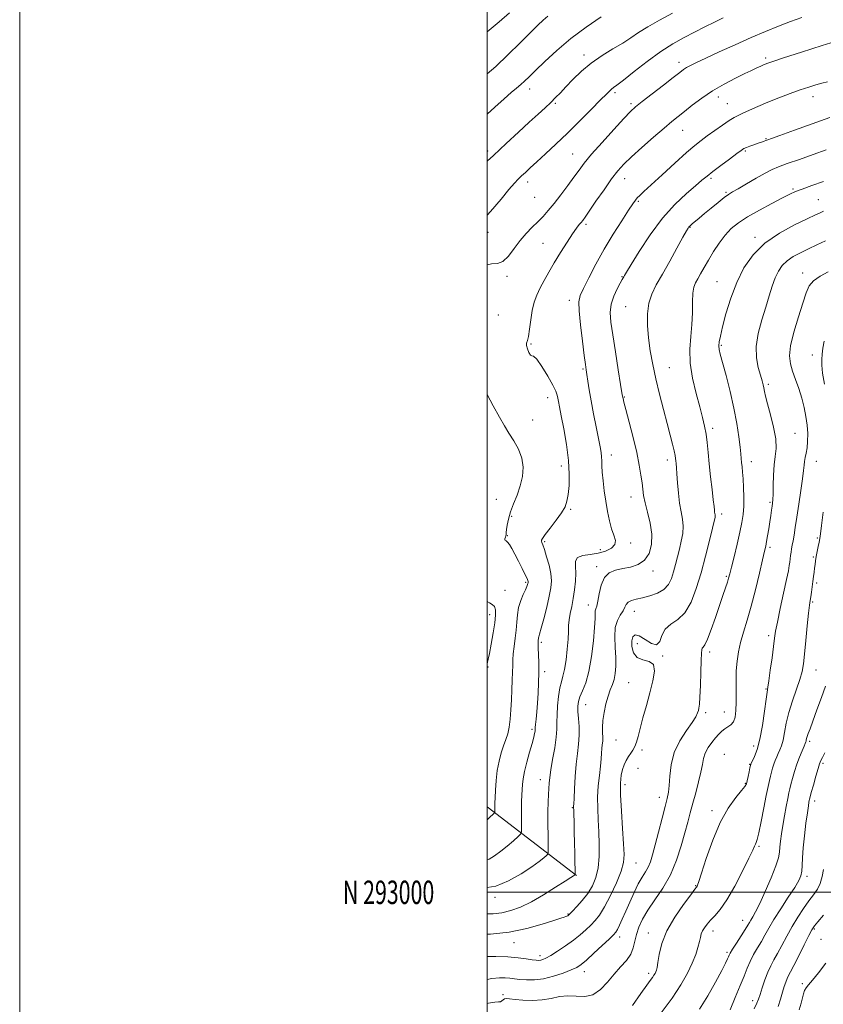
# Model space of a CAD drawing. Extents: x 2124800 to 2127700, y 292300 to 295200.
# Drawn here: x 2124800 to 2125144, y 292952 to 293373 of the extents above; entities that cross this region are included whole.
import ezdxf
from ezdxf.enums import TextEntityAlignment as Align

# ---------------------------------------------------------------- set-up
doc = ezdxf.new("R2010")
doc.units = 0
doc.header["$MEASUREMENT"] = 0
for name, color, linetype, lineweight in [('BREAKLINE DTM HARD', 7, 'Continuous', 0), ('CONTOUR INDEX', 41, 'Continuous', 13), ('CONTOUR INTERMEDIATE', 44, 'Continuous', 0), ('GRID LINE', 7, 'Continuous', 0), ('GRID TEXT', 7, 'Continuous', 0), ('SPOT ELEVATION DTM', 2, 'Continuous', 13)]:
    doc.layers.add(name, color=color, linetype=linetype, lineweight=lineweight)
doc.styles.add('Style-WORKING', font='WORKING.shx')

msp = doc.modelspace()

# ---------------------------------------------------------------- linework, layer by layer
at = {"layer": 'BREAKLINE DTM HARD', "extrusion": (-0.1086919048478648, 0.0834735633359485, 0.9905646036703221), "elevation": -205475.9152067424, "flags": 128}
msp.add_lwpolyline([(-1526721.938262968, 1492830.056724154), (-1526721.938262968, 1492781.394438337)], dxfattribs=at)
at = {"layer": 'CONTOUR INDEX', "flags": 128}
for points, elevation in [([(2125079.356, 293376.109), (2125073.828, 293373.175), (2125068.739, 293370.327), (2125064.788, 293367.86), (2125061.482, 293365.623), (2125058.027, 293363.353), (2125053.844, 293360.827), (2125049.198, 293357.979), (2125044.57, 293354.782), (2125040.368, 293351.275), (2125036.729, 293347.766), (2125033.72, 293344.629), (2125031.338, 293342.12), (2125029.294, 293340.016), (2125027.229, 293337.979), (2125024.813, 293335.691), (2125021.822, 293332.927), (2125018.065, 293329.488), (2125013.436, 293325.253), (2125008.19, 293320.424), (2125002.672, 293315.285), (2125000, 293312.757)], 1040), ([(2125146.681, 293331.471), (2125139.133, 293328.741), (2125131.482, 293326.02), (2125125.304, 293323.84), (2125121.728, 293322.581), (2125120.102, 293322.006), (2125119.328, 293321.725), (2125118.485, 293321.414), (2125117.362, 293321.003), (2125115.924, 293320.485), (2125114.193, 293319.871), (2125112.426, 293319.235), (2125110.936, 293318.669), (2125109.87, 293318.179), (2125108.713, 293317.44), (2125106.782, 293316.04), (2125103.655, 293313.744), (2125099.958, 293311.002), (2125096.574, 293308.441), (2125094.096, 293306.473), (2125091.934, 293304.657), (2125089.206, 293302.339), (2125085.26, 293298.962), (2125080.367, 293294.348), (2125075.028, 293288.417), (2125069.755, 293281.333), (2125065.088, 293274.248), (2125061.58, 293268.56), (2125059.594, 293265.277), (2125058.743, 293263.856), (2125058.454, 293263.365), (2125058.216, 293262.965), (2125057.775, 293262.198), (2125056.938, 293260.698), (2125055.623, 293258.23), (2125054.183, 293255.075), (2125053.081, 293251.641), (2125052.679, 293248.143), (2125052.941, 293244.009), (2125053.729, 293238.474), (2125054.88, 293231.195), (2125056.117, 293223.534), (2125057.136, 293217.276), (2125057.713, 293213.726), (2125057.952, 293212.262), (2125058.036, 293211.777), (2125058.154, 293211.22), (2125058.519, 293209.742), (2125059.346, 293206.55), (2125060.751, 293201.197), (2125062.434, 293194.628), (2125063.994, 293188.138), (2125065.117, 293182.766), (2125065.839, 293178.526), (2125066.284, 293175.178), (2125066.592, 293172.428), (2125066.967, 293169.763), (2125067.63, 293166.619), (2125068.687, 293162.6), (2125069.787, 293157.996), (2125070.462, 293153.265), (2125070.325, 293148.838), (2125069.299, 293145.025), (2125067.383, 293142.107), (2125064.642, 293140.251), (2125061.4, 293139.186), (2125058.045, 293138.526), (2125054.927, 293137.872), (2125052.25, 293136.758), (2125050.182, 293134.703), (2125048.819, 293131.466), (2125047.982, 293127.758), (2125047.422, 293124.533), (2125046.94, 293122.487), (2125046.546, 293121.306), (2125046.302, 293120.42), (2125046.229, 293119.242), (2125046.185, 293117.106), (2125045.984, 293113.329), (2125045.478, 293107.568), (2125044.654, 293100.845), (2125043.535, 293094.525), (2125042.182, 293089.677), (2125040.818, 293086.185), (2125039.702, 293083.639), (2125039.036, 293081.623), (2125038.783, 293079.692), (2125038.848, 293077.399), (2125039.114, 293074.417), (2125039.385, 293070.915), (2125039.448, 293067.187), (2125039.155, 293063.422), (2125038.634, 293059.401), (2125038.083, 293054.806), (2125037.661, 293049.53), (2125037.375, 293044.335), (2125037.192, 293040.198), (2125037.085, 293037.82), (2125037.032, 293036.798), (2125037.015, 293036.455), (2125037.017, 293036.139), (2125037.042, 293035.299), (2125037.095, 293033.414), (2125037.181, 293030.144), (2125037.287, 293025.881), (2125037.4, 293021.203), (2125037.507, 293016.664), (2125037.598, 293012.726), (2125037.663, 293009.832), (2125037.698, 293008.265), (2125037.702, 293007.68), (2125037.68, 293007.576), (2125037.63, 293007.533), (2125037.53, 293007.457), (2125037.354, 293007.335), (2125036.977, 293007.088), (2125035.881, 293006.378), (2125033.451, 293004.8), (2125029.328, 293002.139), (2125024.18, 292998.935), (2125018.931, 292995.916), (2125014.305, 292993.664), (2125010.214, 292992.17), (2125006.371, 292991.28), (2125002.562, 292990.849), (2125000, 292990.799)], 1050), ([(2125145.871, 293265.483), (2125142.494, 293263.662), (2125139.693, 293261.691), (2125137.841, 293259.441), (2125136.523, 293256.438), (2125135.125, 293252.123), (2125133.236, 293246.235), (2125131.265, 293239.723), (2125129.822, 293233.836), (2125129.369, 293229.475), (2125129.769, 293226.154), (2125130.733, 293223.037), (2125131.991, 293219.472), (2125133.348, 293215.526), (2125134.624, 293211.449), (2125135.67, 293207.448), (2125136.448, 293203.571), (2125136.95, 293199.825), (2125137.177, 293196.242), (2125137.161, 293192.957), (2125136.943, 293190.132), (2125136.575, 293187.866), (2125136.162, 293186.02), (2125135.819, 293184.393), (2125135.612, 293182.717), (2125135.403, 293180.438), (2125135.006, 293176.936), (2125134.297, 293171.87), (2125133.411, 293166.032), (2125132.547, 293160.497), (2125131.863, 293156.114), (2125131.345, 293152.83), (2125130.937, 293150.372), (2125130.594, 293148.475), (2125130.301, 293146.923), (2125130.055, 293145.514), (2125129.851, 293144.087), (2125129.672, 293142.649), (2125129.502, 293141.249), (2125129.294, 293139.792), (2125128.894, 293137.592), (2125128.116, 293133.818), (2125126.87, 293128.042), (2125125.444, 293121.45), (2125124.22, 293115.634), (2125123.467, 293111.685), (2125123.01, 293108.692), (2125122.562, 293105.244), (2125121.916, 293100.394), (2125121.18, 293095.042), (2125120.54, 293090.553), (2125120.121, 293087.8), (2125119.798, 293085.688), (2125119.382, 293082.635), (2125118.726, 293077.556), (2125117.836, 293071.371), (2125116.76, 293065.497), (2125115.57, 293061.069), (2125114.435, 293058.082), (2125113.549, 293056.243), (2125113.05, 293055.264), (2125112.847, 293054.856), (2125112.794, 293054.733), (2125112.758, 293054.607), (2125112.663, 293054.196), (2125112.445, 293053.214), (2125112.072, 293051.518), (2125111.632, 293049.506), (2125111.245, 293047.718), (2125110.929, 293046.487), (2125110.309, 293045.324), (2125108.912, 293043.535), (2125106.427, 293040.517), (2125103.201, 293036.026), (2125099.745, 293029.907), (2125096.521, 293022.302), (2125093.794, 293014.54), (2125091.779, 293008.243), (2125090.606, 293004.599), (2125090.062, 293003.047), (2125089.847, 293002.591), (2125089.623, 293002.275), (2125088.889, 293001.318), (2125087.106, 292998.977), (2125083.991, 292994.782), (2125080.281, 292989.333), (2125076.968, 292983.499), (2125074.813, 292978.061), (2125073.647, 292973.446), (2125073.069, 292969.991), (2125072.729, 292967.89), (2125072.479, 292966.755), (2125072.223, 292966.052), (2125071.876, 292965.333), (2125071.394, 292964.495), (2125070.746, 292963.519), (2125069.838, 292962.282), (2125068.33, 292960.243), (2125065.822, 292956.757), (2125062.144, 292951.536)], 1060), ([(2125143.994, 292990.2), (2125141.574, 292987.414), (2125140.065, 292985.613), (2125139.012, 292984.016), (2125137.721, 292981.563), (2125135.71, 292977.573), (2125133.355, 292972.893), (2125131.244, 292968.746), (2125129.823, 292966.037), (2125128.953, 292964.388), (2125128.351, 292963.101), (2125127.773, 292961.581), (2125127.138, 292959.652), (2125126.404, 292957.243), (2125125.53, 292954.333), (2125124.486, 292951.107)], 1070)]:
    msp.add_lwpolyline(points, dxfattribs=dict(at, elevation=elevation))
at = {"layer": 'CONTOUR INTERMEDIATE', "flags": 128}
for points, elevation in [([(2125009.637, 293376.335), (2125005.135, 293372.48), (2125000, 293368.214)], 1034), ([(2125025.952, 293374.807), (2125023.985, 293373.136), (2125021.692, 293370.964), (2125018.514, 293367.81), (2125014.097, 293363.404), (2125008.921, 293358.331), (2125003.676, 293353.391), (2125000, 293350.164)], 1036), ([(2125048.745, 293374.628), (2125042.423, 293370.226), (2125035.802, 293365.246), (2125029.794, 293360.194), (2125024.725, 293355.524), (2125020.776, 293351.679), (2125018.015, 293348.954), (2125016.061, 293347.062), (2125014.422, 293345.57), (2125012.637, 293344.056), (2125010.365, 293342.152), (2125007.298, 293339.502), (2125003.283, 293335.915), (2125000, 293332.946)], 1038), ([(2125134.717, 293374.251), (2125129.793, 293372.534), (2125124.68, 293370.601), (2125119.174, 293368.363), (2125113.013, 293365.717), (2125106.146, 293362.655), (2125099.341, 293359.553), (2125093.573, 293356.883), (2125089.563, 293354.996), (2125087.014, 293353.741), (2125085.376, 293352.847), (2125084.067, 293352.005), (2125082.398, 293350.765), (2125079.647, 293348.641), (2125075.416, 293345.38), (2125070.588, 293341.658), (2125066.367, 293338.387), (2125063.553, 293336.133), (2125061.33, 293334.086), (2125058.477, 293331.09), (2125054.174, 293326.395), (2125049.196, 293320.862), (2125044.718, 293315.754), (2125041.588, 293311.98), (2125039.338, 293309.03), (2125037.171, 293306.041), (2125034.494, 293302.388), (2125031.515, 293298.415), (2125028.644, 293294.705), (2125026.178, 293291.691), (2125023.964, 293289.201), (2125021.734, 293286.913), (2125019.29, 293284.534), (2125016.699, 293281.898), (2125014.096, 293278.87), (2125011.586, 293275.458), (2125009.161, 293272.248), (2125006.782, 293269.97), (2125004.39, 293269.069), (2125001.835, 293268.843), (2125000, 293268.5)], 1044), ([(2125101.024, 293374.086), (2125097.352, 293372.302), (2125093.171, 293370.242), (2125088.749, 293368.039), (2125084.263, 293365.744), (2125079.539, 293363.085), (2125074.314, 293359.714), (2125068.521, 293355.491), (2125062.89, 293351.122), (2125058.343, 293347.527), (2125055.54, 293345.367), (2125054.071, 293344.287), (2125053.258, 293343.678), (2125052.445, 293342.944), (2125051.06, 293341.559), (2125048.554, 293339.012), (2125044.584, 293334.999), (2125039.625, 293330.039), (2125034.359, 293324.861), (2125029.386, 293320.089), (2125024.972, 293315.945), (2125021.303, 293312.549), (2125018.495, 293309.963), (2125016.39, 293308.026), (2125014.762, 293306.518), (2125013.345, 293305.158), (2125011.703, 293303.406), (2125009.363, 293300.657), (2125005.951, 293296.503), (2125001.519, 293291.307), (2125000, 293289.68)], 1042), ([(2125150.76, 293364.632), (2125143.31, 293362.262), (2125134.501, 293359.452), (2125126.855, 293357.004), (2125122.261, 293355.516), (2125120.07, 293354.77), (2125119, 293354.341), (2125117.994, 293353.882), (2125116.892, 293353.365), (2125115.758, 293352.839), (2125114.562, 293352.3), (2125112.887, 293351.533), (2125110.22, 293350.27), (2125106.246, 293348.317), (2125101.428, 293345.787), (2125096.429, 293342.865), (2125091.818, 293339.756), (2125087.79, 293336.732), (2125084.448, 293334.083), (2125081.753, 293331.94), (2125079.102, 293329.795), (2125075.747, 293326.982), (2125071.23, 293323.086), (2125066.246, 293318.694), (2125061.774, 293314.648), (2125058.502, 293311.498), (2125055.936, 293308.645), (2125053.287, 293305.202), (2125050.017, 293300.614), (2125046.59, 293295.668), (2125043.718, 293291.484), (2125041.919, 293288.882), (2125040.914, 293287.491), (2125040.23, 293286.637), (2125039.438, 293285.691), (2125038.288, 293284.203), (2125036.577, 293281.765), (2125034.199, 293278.142), (2125031.452, 293273.798), (2125028.73, 293269.37), (2125026.355, 293265.37), (2125024.355, 293261.814), (2125022.681, 293258.592), (2125021.292, 293255.561), (2125020.169, 293252.449), (2125019.297, 293248.952), (2125018.647, 293244.942), (2125018.139, 293240.994), (2125017.679, 293237.861), (2125017.216, 293236.041), (2125016.885, 293235.02), (2125016.863, 293234.028), (2125017.259, 293232.528), (2125017.91, 293230.915), (2125018.582, 293229.817), (2125019.151, 293229.57), (2125019.914, 293229.351), (2125021.278, 293228.044), (2125023.467, 293224.927), (2125025.974, 293220.844), (2125028.113, 293217.03), (2125029.372, 293214.422), (2125029.946, 293212.757), (2125030.206, 293211.475), (2125030.481, 293209.999), (2125030.933, 293207.693), (2125031.685, 293203.906), (2125032.777, 293198.271), (2125033.938, 293191.551), (2125034.816, 293184.794), (2125035.15, 293178.875), (2125035.041, 293173.993), (2125034.682, 293170.174), (2125034.183, 293167.334), (2125033.33, 293164.943), (2125031.828, 293162.357), (2125029.542, 293159.16), (2125026.994, 293155.835), (2125024.866, 293153.092), (2125023.672, 293151.444), (2125023.249, 293150.625), (2125023.265, 293150.174), (2125023.457, 293149.639), (2125023.841, 293148.605), (2125024.503, 293146.669), (2125025.464, 293143.609), (2125026.484, 293139.939), (2125027.259, 293136.355), (2125027.542, 293133.317), (2125027.31, 293130.343), (2125026.601, 293126.715), (2125025.494, 293122.018), (2125024.249, 293117.06), (2125023.169, 293112.95), (2125022.486, 293110.507), (2125022.139, 293109.366), (2125021.992, 293108.869), (2125021.928, 293108.469), (2125021.896, 293108.051), (2125021.865, 293107.61), (2125021.813, 293107.081), (2125021.778, 293106.158), (2125021.809, 293104.474), (2125021.932, 293101.77), (2125022.072, 293098.215), (2125022.13, 293094.088), (2125022.033, 293089.665), (2125021.811, 293085.206), (2125021.518, 293080.971), (2125021.21, 293077.204), (2125020.932, 293074.097), (2125020.731, 293071.827), (2125020.633, 293070.468), (2125020.583, 293069.674), (2125020.507, 293068.994), (2125020.326, 293067.997), (2125019.94, 293066.337), (2125019.244, 293063.688), (2125018.2, 293059.913), (2125017.038, 293055.631), (2125016.059, 293051.655), (2125015.481, 293048.582), (2125015.208, 293046.169), (2125015.066, 293043.961), (2125014.917, 293041.572), (2125014.77, 293038.893), (2125014.672, 293035.884), (2125014.655, 293032.603), (2125014.692, 293029.491), (2125014.742, 293027.086), (2125014.714, 293025.719), (2125014.321, 293024.875), (2125013.227, 293023.832), (2125011.222, 293022.062), (2125008.608, 293019.818), (2125005.815, 293017.551), (2125003.203, 293015.644), (2125000.851, 293014.224), (2125000, 293013.867)], 1046), ([(2125145.608, 293346.772), (2125143.194, 293346.189), (2125140.608, 293345.469), (2125137.621, 293344.527), (2125133.998, 293343.298), (2125129.621, 293341.747), (2125124.839, 293339.972), (2125120.121, 293338.103), (2125115.878, 293336.273), (2125112.29, 293334.63), (2125109.48, 293333.323), (2125107.446, 293332.404), (2125105.686, 293331.531), (2125103.572, 293330.26), (2125100.677, 293328.3), (2125097.373, 293325.954), (2125094.23, 293323.679), (2125091.59, 293321.731), (2125088.88, 293319.574), (2125085.3, 293316.476), (2125080.377, 293312.018), (2125074.965, 293307.034), (2125070.248, 293302.672), (2125067.119, 293299.794), (2125065.312, 293298.122), (2125064.272, 293297.094), (2125063.453, 293296.128), (2125062.36, 293294.584), (2125060.508, 293291.802), (2125057.58, 293287.336), (2125053.936, 293281.591), (2125050.103, 293275.183), (2125046.555, 293268.734), (2125043.543, 293262.897), (2125041.265, 293258.328), (2125039.864, 293255.315), (2125039.264, 293252.664), (2125039.338, 293248.809), (2125039.929, 293242.755), (2125040.767, 293235.771), (2125041.556, 293229.696), (2125042.074, 293225.858), (2125042.402, 293223.541), (2125042.696, 293221.516), (2125043.097, 293218.759), (2125043.672, 293215.043), (2125044.474, 293210.347), (2125045.512, 293204.795), (2125046.625, 293199.115), (2125047.612, 293194.182), (2125048.313, 293190.639), (2125048.742, 293188.201), (2125048.956, 293186.347), (2125049.025, 293184.582), (2125049.071, 293182.511), (2125049.228, 293179.762), (2125049.598, 293176.096), (2125050.147, 293171.801), (2125050.812, 293167.297), (2125051.543, 293162.962), (2125052.357, 293159.003), (2125053.285, 293155.585), (2125054.27, 293152.819), (2125054.897, 293150.6), (2125054.659, 293148.77), (2125053.191, 293147.209), (2125050.703, 293145.949), (2125047.543, 293145.063), (2125044.106, 293144.542), (2125040.961, 293144.062), (2125038.725, 293143.222), (2125037.801, 293141.694), (2125037.756, 293139.46), (2125037.946, 293136.576), (2125037.851, 293133.142), (2125037.454, 293129.424), (2125036.862, 293125.731), (2125036.184, 293122.321), (2125035.547, 293119.257), (2125035.079, 293116.553), (2125034.86, 293114.131), (2125034.763, 293111.551), (2125034.614, 293108.282), (2125034.276, 293104.027), (2125033.768, 293099.434), (2125033.147, 293095.386), (2125032.469, 293092.473), (2125031.781, 293090.115), (2125031.131, 293087.436), (2125030.566, 293083.827), (2125030.142, 293079.741), (2125029.917, 293075.894), (2125029.898, 293072.757), (2125029.881, 293069.818), (2125029.614, 293066.322), (2125028.934, 293061.79), (2125028.047, 293056.852), (2125027.25, 293052.417), (2125026.768, 293049.144), (2125026.528, 293046.688), (2125026.384, 293044.45), (2125026.223, 293041.886), (2125026.07, 293038.654), (2125025.982, 293034.462), (2125025.999, 293029.263), (2125026.083, 293023.968), (2125026.174, 293019.732), (2125026.197, 293017.369), (2125026.011, 293016.325), (2125025.453, 293015.704), (2125024.334, 293014.74), (2125022.338, 293013.176), (2125019.117, 293010.886), (2125014.512, 293007.9), (2125009.111, 293004.886), (2125003.689, 293002.673), (2125000, 293002.028)], 1048), ([(2125145.131, 293317.62), (2125139.57, 293315.68), (2125133.624, 293313.603), (2125128.426, 293311.778), (2125124.751, 293310.448), (2125121.932, 293309.268), (2125118.946, 293307.746), (2125115.088, 293305.571), (2125110.93, 293303.143), (2125107.366, 293301.043), (2125105.004, 293299.655), (2125103.311, 293298.579), (2125101.468, 293297.223), (2125098.887, 293295.17), (2125095.894, 293292.725), (2125093.044, 293290.372), (2125090.783, 293288.499), (2125089.119, 293287.119), (2125087.953, 293286.152), (2125087.181, 293285.507), (2125086.685, 293285.07), (2125086.344, 293284.716), (2125085.989, 293284.222), (2125085.262, 293282.97), (2125083.757, 293280.243), (2125081.234, 293275.635), (2125078.119, 293269.989), (2125075.004, 293264.46), (2125072.393, 293259.902), (2125070.424, 293255.97), (2125069.147, 293252.021), (2125068.578, 293247.545), (2125068.6, 293242.568), (2125069.061, 293237.253), (2125069.834, 293231.716), (2125070.891, 293225.902), (2125072.227, 293219.711), (2125073.808, 293213.146), (2125075.475, 293206.619), (2125077.04, 293200.646), (2125078.343, 293195.654), (2125079.346, 293191.721), (2125080.038, 293188.838), (2125080.434, 293186.929), (2125080.628, 293185.658), (2125080.739, 293184.622), (2125080.866, 293183.423), (2125081.032, 293181.678), (2125081.242, 293179.008), (2125081.509, 293175.215), (2125081.874, 293170.819), (2125082.386, 293166.525), (2125083.043, 293162.863), (2125083.639, 293159.677), (2125083.917, 293156.638), (2125083.696, 293153.484), (2125083.092, 293150.211), (2125082.301, 293146.877), (2125081.482, 293143.544), (2125080.657, 293140.281), (2125079.815, 293137.156), (2125078.893, 293134.25), (2125077.622, 293131.676), (2125075.683, 293129.558), (2125072.898, 293127.978), (2125069.654, 293126.849), (2125066.483, 293126.044), (2125063.827, 293125.427), (2125061.785, 293124.845), (2125060.369, 293124.138), (2125059.524, 293123.176), (2125058.919, 293121.94), (2125058.16, 293120.444), (2125056.99, 293118.653), (2125055.725, 293116.344), (2125054.822, 293113.249), (2125054.596, 293109.244), (2125054.81, 293104.782), (2125055.084, 293100.459), (2125055.106, 293096.753), (2125054.842, 293093.671), (2125054.321, 293091.098), (2125053.583, 293088.873), (2125052.699, 293086.633), (2125051.748, 293083.968), (2125050.818, 293080.622), (2125050.033, 293076.951), (2125049.527, 293073.466), (2125049.378, 293070.568), (2125049.441, 293068.233), (2125049.516, 293066.326), (2125049.451, 293064.703), (2125049.281, 293063.17), (2125049.088, 293061.525), (2125048.926, 293059.565), (2125048.742, 293057.105), (2125048.455, 293053.965), (2125048.024, 293050.041), (2125047.583, 293045.544), (2125047.305, 293040.765), (2125047.311, 293035.928), (2125047.517, 293031.002), (2125047.786, 293025.892), (2125047.975, 293020.576), (2125047.929, 293015.333), (2125047.487, 293010.514), (2125046.524, 293006.376), (2125045.041, 293002.795), (2125043.075, 292999.554), (2125040.733, 292996.514), (2125038.398, 292993.873), (2125036.527, 292991.908), (2125035.443, 292990.796), (2125034.951, 292990.309), (2125034.723, 292990.121), (2125034.482, 292989.959), (2125034.153, 292989.783), (2125033.711, 292989.609), (2125033.024, 292989.407), (2125031.526, 292988.953), (2125028.543, 292987.979), (2125023.607, 292986.35), (2125017.061, 292984.481), (2125009.455, 292982.923), (2125001.433, 292982.084), (2125000, 292982.032)], 1052), ([(2125143.933, 293304.127), (2125138.909, 293302.367), (2125134.839, 293300.897), (2125131.995, 293299.801), (2125129.551, 293298.712), (2125126.406, 293297.148), (2125121.818, 293294.786), (2125116.481, 293291.934), (2125111.448, 293289.06), (2125107.518, 293286.49), (2125104.482, 293283.985), (2125101.876, 293281.168), (2125099.337, 293277.788), (2125096.903, 293274.109), (2125094.709, 293270.522), (2125092.863, 293267.354), (2125091.35, 293264.682), (2125090.128, 293262.517), (2125089.165, 293260.766), (2125088.468, 293258.912), (2125088.058, 293256.335), (2125087.913, 293252.592), (2125087.847, 293247.963), (2125087.633, 293242.904), (2125087.159, 293237.753), (2125086.768, 293232.363), (2125086.918, 293226.466), (2125087.911, 293219.963), (2125089.423, 293213.44), (2125090.976, 293207.653), (2125092.186, 293203.13), (2125093.052, 293199.481), (2125093.667, 293196.089), (2125094.128, 293192.414), (2125094.541, 293188.22), (2125095.016, 293183.35), (2125095.622, 293177.822), (2125096.259, 293172.364), (2125096.787, 293167.883), (2125097.103, 293165.035), (2125097.265, 293163.487), (2125097.364, 293162.654), (2125097.474, 293162.044), (2125097.573, 293161.513), (2125097.62, 293161.006), (2125097.55, 293160.347), (2125097.222, 293158.862), (2125096.471, 293155.756), (2125095.192, 293150.529), (2125093.5, 293143.854), (2125091.569, 293136.698), (2125089.516, 293129.942), (2125087.243, 293124.111), (2125084.596, 293119.645), (2125081.545, 293116.755), (2125078.548, 293114.737), (2125076.184, 293112.661), (2125074.807, 293109.934), (2125073.854, 293107.323), (2125072.537, 293105.936), (2125070.312, 293106.489), (2125067.61, 293108.146), (2125065.107, 293109.68), (2125063.344, 293110.1), (2125062.309, 293109.348), (2125061.854, 293107.6), (2125061.893, 293105.121), (2125062.585, 293102.525), (2125064.152, 293100.515), (2125066.624, 293099.513), (2125069.271, 293098.808), (2125071.172, 293097.41), (2125071.645, 293094.559), (2125070.965, 293090.429), (2125069.645, 293085.424), (2125068.143, 293079.983), (2125066.691, 293074.669), (2125065.466, 293070.08), (2125064.58, 293066.656), (2125063.899, 293064.208), (2125063.225, 293062.387), (2125062.407, 293060.878), (2125061.473, 293059.49), (2125060.495, 293058.061), (2125059.544, 293056.453), (2125058.677, 293054.619), (2125057.95, 293052.535), (2125057.415, 293050.069), (2125057.127, 293046.668), (2125057.141, 293041.671), (2125057.469, 293034.794), (2125057.959, 293027.262), (2125058.419, 293020.678), (2125058.64, 293016.14), (2125058.361, 293012.739), (2125057.303, 293009.065), (2125055.323, 293004.13), (2125052.81, 292998.646), (2125050.286, 292993.748), (2125048.142, 292990.275), (2125046.256, 292987.89), (2125044.377, 292985.96), (2125042.275, 292983.961), (2125039.822, 292981.796), (2125036.91, 292979.472), (2125033.54, 292977.05), (2125030.133, 292974.78), (2125027.219, 292972.962), (2125025.186, 292971.812), (2125023.863, 292971.21), (2125022.937, 292970.952), (2125022.091, 292970.869), (2125020.995, 292970.935), (2125019.311, 292971.16), (2125016.762, 292971.534), (2125013.289, 292971.962), (2125008.893, 292972.332), (2125003.675, 292972.533), (2125000, 292972.497)], 1054), ([(2125143.911, 293291.402), (2125142.576, 293290.79), (2125140.525, 293289.828), (2125137, 293288.169), (2125131.571, 293285.548), (2125125.13, 293282.025), (2125118.898, 293277.745), (2125113.841, 293272.819), (2125109.906, 293267.243), (2125106.786, 293260.983), (2125104.229, 293254.158), (2125102.201, 293247.504), (2125100.724, 293241.909), (2125099.795, 293238.02), (2125099.321, 293235.51), (2125099.181, 293233.81), (2125099.301, 293232.307), (2125099.772, 293230.206), (2125100.729, 293226.668), (2125102.222, 293221.155), (2125103.971, 293214.338), (2125105.608, 293207.189), (2125106.844, 293200.571), (2125107.69, 293194.908), (2125108.231, 293190.518), (2125108.554, 293187.559), (2125108.751, 293185.57), (2125108.91, 293183.935), (2125109.105, 293182.105), (2125109.328, 293179.812), (2125109.552, 293176.855), (2125109.745, 293173.153), (2125109.854, 293169.09), (2125109.819, 293165.168), (2125109.577, 293161.696), (2125109.062, 293158.218), (2125108.202, 293154.089), (2125106.991, 293148.948), (2125105.67, 293143.591), (2125104.543, 293139.099), (2125103.82, 293136.223), (2125103.326, 293134.381), (2125102.794, 293132.662), (2125101.998, 293130.287), (2125100.885, 293127.023), (2125099.444, 293122.773), (2125097.713, 293117.63), (2125095.924, 293112.459), (2125094.357, 293108.314), (2125093.227, 293105.95), (2125092.499, 293104.91), (2125092.072, 293104.437), (2125091.848, 293103.784), (2125091.734, 293102.256), (2125091.637, 293099.171), (2125091.483, 293094.207), (2125091.283, 293088.501), (2125091.067, 293083.548), (2125090.856, 293080.464), (2125090.64, 293078.825), (2125090.397, 293077.825), (2125090.051, 293076.735), (2125089.296, 293075.14), (2125087.771, 293072.702), (2125085.304, 293069.19), (2125082.486, 293064.797), (2125080.098, 293059.822), (2125078.722, 293054.609), (2125078.126, 293049.694), (2125077.875, 293045.657), (2125077.586, 293042.789), (2125077.067, 293040.213), (2125076.177, 293036.765), (2125074.849, 293031.676), (2125073.315, 293025.768), (2125071.882, 293020.265), (2125070.769, 293016.106), (2125069.844, 293013.105), (2125068.886, 293010.795), (2125067.714, 293008.716), (2125066.307, 293006.456), (2125064.682, 293003.609), (2125062.88, 292999.934), (2125061.037, 292995.836), (2125059.311, 292991.885), (2125057.835, 292988.556), (2125056.642, 292985.957), (2125055.737, 292984.105), (2125055.03, 292982.898), (2125054.049, 292981.764), (2125052.226, 292980.013), (2125049.234, 292977.209), (2125045.703, 292973.94), (2125042.507, 292971.045), (2125040.234, 292969.135), (2125038.335, 292967.9), (2125035.98, 292966.801), (2125032.569, 292965.449), (2125028.441, 292964.06), (2125024.165, 292963), (2125020.229, 292962.536), (2125016.796, 292962.534), (2125013.945, 292962.759), (2125011.681, 292963.012), (2125009.721, 292963.234), (2125007.708, 292963.403), (2125005.282, 292963.456), (2125002.078, 292963.178), (2125000, 292962.765)], 1056), ([(2125144.777, 293278.759), (2125141.034, 293277.003), (2125137.451, 293275.305), (2125134.062, 293273.675), (2125130.985, 293272.022), (2125128.358, 293270.23), (2125126.271, 293268.184), (2125124.618, 293265.766), (2125123.245, 293262.855), (2125121.996, 293259.348), (2125120.718, 293255.192), (2125119.256, 293250.352), (2125117.563, 293244.874), (2125116.029, 293239.136), (2125115.151, 293233.598), (2125115.26, 293228.662), (2125116.027, 293224.502), (2125116.957, 293221.232), (2125117.653, 293218.89), (2125118.11, 293217.197), (2125118.419, 293215.798), (2125118.692, 293214.307), (2125119.125, 293212.214), (2125119.936, 293208.981), (2125121.219, 293204.325), (2125122.582, 293198.986), (2125123.513, 293193.963), (2125123.654, 293189.959), (2125123.266, 293186.51), (2125122.766, 293182.862), (2125122.481, 293178.525), (2125122.383, 293174.083), (2125122.355, 293170.387), (2125122.298, 293168.026), (2125122.181, 293166.545), (2125121.994, 293165.228), (2125121.726, 293163.487), (2125121.38, 293161.247), (2125120.962, 293158.564), (2125120.486, 293155.552), (2125120.002, 293152.571), (2125119.57, 293150.039), (2125119.201, 293148.116), (2125118.711, 293145.92), (2125117.867, 293142.308), (2125116.513, 293136.541), (2125114.804, 293129.493), (2125112.971, 293122.439), (2125111.225, 293116.394), (2125109.676, 293111.322), (2125108.415, 293106.923), (2125107.507, 293102.9), (2125106.927, 293098.953), (2125106.627, 293094.783), (2125106.546, 293090.214), (2125106.572, 293085.568), (2125106.583, 293081.29), (2125106.46, 293077.748), (2125106.103, 293074.991), (2125105.418, 293072.988), (2125104.356, 293071.665), (2125103.053, 293070.756), (2125101.692, 293069.95), (2125100.403, 293068.978), (2125099.114, 293067.728), (2125097.697, 293066.131), (2125096.096, 293064.157), (2125094.535, 293061.929), (2125093.303, 293059.61), (2125092.583, 293057.275), (2125092.112, 293054.647), (2125091.515, 293051.364), (2125090.521, 293047.215), (2125089.272, 293042.608), (2125088.011, 293038.107), (2125086.907, 293034.075), (2125085.841, 293030.082), (2125084.621, 293025.499), (2125083.065, 293019.903), (2125081.04, 293013.702), (2125078.423, 293007.512), (2125075.202, 293001.844), (2125071.8, 292996.796), (2125068.75, 292992.363), (2125066.468, 292988.513), (2125064.906, 292985.113), (2125063.9, 292982.006), (2125063.244, 292979.056), (2125062.562, 292976.226), (2125061.44, 292973.499), (2125059.576, 292970.831), (2125057.127, 292968.055), (2125054.365, 292964.975), (2125051.5, 292961.552), (2125048.504, 292958.371), (2125045.287, 292956.173), (2125041.801, 292955.436), (2125038.16, 292955.583), (2125034.523, 292955.773), (2125030.984, 292955.379), (2125027.398, 292954.633), (2125023.558, 292953.984), (2125019.384, 292953.771), (2125015.32, 292953.904), (2125011.937, 292954.184), (2125009.652, 292954.433), (2125008.267, 292954.54), (2125007.43, 292954.417), (2125006.826, 292954.026), (2125006.296, 292953.543), (2125005.72, 292953.197), (2125004.905, 292953.117), (2125003.368, 292953.04), (2125000.558, 292952.602), (2125000, 292952.468)], 1058), ([(2125144.195, 293235.786), (2125143.718, 293232.759), (2125143.383, 293230.204), (2125143.171, 293227.994), (2125143.182, 293225.545), (2125143.551, 293222.155), (2125144.336, 293217.394)], 1062), ([(2125000, 293212.933), (2125002.639, 293208.147), (2125005.327, 293203.28), (2125007.391, 293199.612), (2125009.317, 293196.42), (2125011.435, 293193.108), (2125013.443, 293189.569), (2125014.886, 293185.825), (2125015.414, 293181.907), (2125015.114, 293177.894), (2125014.176, 293173.878), (2125012.814, 293169.95), (2125011.32, 293166.211), (2125010.01, 293162.761), (2125009.123, 293159.703), (2125008.61, 293157.149), (2125008.348, 293155.214), (2125008.22, 293153.949), (2125008.137, 293153.144), (2125008.015, 293152.529), (2125007.807, 293151.893), (2125007.608, 293151.29), (2125007.55, 293150.836), (2125007.736, 293150.582), (2125008.154, 293150.326), (2125008.761, 293149.798), (2125009.534, 293148.762), (2125010.526, 293147.103), (2125011.807, 293144.737), (2125013.381, 293141.703), (2125014.988, 293138.534), (2125016.301, 293135.884), (2125017.079, 293134.24), (2125017.426, 293133.403), (2125017.533, 293133.005), (2125017.558, 293132.729), (2125017.537, 293132.458), (2125017.473, 293132.129), (2125017.345, 293131.649), (2125017.045, 293130.831), (2125016.438, 293129.461), (2125015.468, 293127.398), (2125014.373, 293124.792), (2125013.47, 293121.864), (2125012.978, 293118.794), (2125012.739, 293115.588), (2125012.496, 293112.209), (2125012.068, 293108.672), (2125011.561, 293105.207), (2125011.155, 293102.095), (2125010.977, 293099.488), (2125010.942, 293097.027), (2125010.914, 293094.22), (2125010.788, 293090.708), (2125010.59, 293086.657), (2125010.376, 293082.361), (2125010.178, 293078.106), (2125009.919, 293074.133), (2125009.495, 293070.675), (2125008.832, 293067.851), (2125007.979, 293065.343), (2125007.013, 293062.723), (2125006.017, 293059.644), (2125005.096, 293056.076), (2125004.357, 293052.073), (2125003.878, 293047.777), (2125003.607, 293043.691), (2125003.462, 293040.407), (2125003.372, 293038.338), (2125003.319, 293037.172), (2125003.294, 293036.416), (2125003.29, 293035.679), (2125003.298, 293034.981), (2125003.31, 293034.441), (2125003.285, 293034.118), (2125003.068, 293033.814), (2125002.473, 293033.269), (2125001.365, 293032.283), (2125000, 293031.056)], 1044), ([(2125143.857, 293162.667), (2125143.067, 293156.885), (2125142.595, 293153.322), (2125142.325, 293151.337), (2125142.071, 293149.83), (2125141.694, 293147.941), (2125141.248, 293145.772), (2125140.834, 293143.665), (2125140.526, 293141.872), (2125140.303, 293140.294), (2125140.118, 293138.741), (2125139.929, 293137.05), (2125139.71, 293135.158), (2125139.441, 293133.027), (2125139.115, 293130.677), (2125138.768, 293128.356), (2125138.45, 293126.366), (2125138.187, 293124.791), (2125137.913, 293122.827), (2125137.541, 293119.448), (2125137.014, 293114.05), (2125136.414, 293107.703), (2125135.853, 293101.899), (2125135.383, 293097.702), (2125134.802, 293094.467), (2125133.848, 293091.12), (2125132.366, 293086.859), (2125130.647, 293081.957), (2125129.088, 293076.958), (2125127.987, 293072.343), (2125127.235, 293068.335), (2125126.621, 293065.094), (2125125.972, 293062.698), (2125125.283, 293060.907), (2125124.585, 293059.4), (2125123.91, 293057.909), (2125123.272, 293056.373), (2125122.681, 293054.786), (2125122.146, 293053.143), (2125121.657, 293051.447), (2125121.205, 293049.704), (2125120.76, 293047.817), (2125120.222, 293045.28), (2125119.47, 293041.484), (2125118.444, 293036.157), (2125117.313, 293030.368), (2125116.305, 293025.519), (2125115.59, 293022.643), (2125115.117, 293021.276), (2125114.777, 293020.582), (2125114.408, 293019.741), (2125113.632, 293017.982), (2125112.016, 293014.551), (2125109.305, 293009.068), (2125105.954, 293002.655), (2125102.597, 292996.808), (2125099.748, 292992.668), (2125097.438, 292989.956), (2125095.577, 292988.039), (2125094.09, 292986.385), (2125092.951, 292984.875), (2125092.147, 292983.492), (2125091.635, 292982.182), (2125091.263, 292980.734), (2125090.851, 292978.895), (2125090.227, 292976.46), (2125089.251, 292973.395), (2125087.791, 292969.711), (2125085.713, 292965.409), (2125082.875, 292960.445), (2125079.131, 292954.768), (2125074.523, 292948.507)], 1062), ([(2125000, 293124.413), (2125001.031, 293123.881), (2125002.223, 293123.19), (2125003.101, 293122.266), (2125003.569, 293120.843), (2125003.621, 293118.638), (2125003.273, 293115.364), (2125002.576, 293110.955), (2125001.726, 293106.231), (2125000.957, 293102.233), (2125000.447, 293099.733), (2125000.16, 293098.435), (2125000.007, 293097.774), (2125000, 293097.737)], 1042), ([(2125144.753, 293088.142), (2125143.03, 293083.364), (2125141.112, 293078.039), (2125139.391, 293073.292), (2125138.173, 293069.984), (2125137.409, 293067.92), (2125136.962, 293066.642), (2125136.706, 293065.756), (2125136.567, 293065.128), (2125136.481, 293064.691), (2125136.374, 293064.326), (2125136.131, 293063.732), (2125135.622, 293062.557), (2125134.771, 293060.553), (2125133.697, 293057.89), (2125132.568, 293054.84), (2125131.533, 293051.68), (2125130.652, 293048.699), (2125129.966, 293046.194), (2125129.483, 293044.297), (2125129.083, 293042.501), (2125128.613, 293040.136), (2125127.968, 293036.744), (2125127.226, 293032.708), (2125126.513, 293028.625), (2125125.935, 293024.988), (2125125.511, 293021.899), (2125125.241, 293019.356), (2125125.055, 293017.222), (2125124.614, 293014.803), (2125123.51, 293011.266), (2125121.501, 293006.134), (2125119.016, 293000.341), (2125116.65, 292995.176), (2125114.873, 292991.624), (2125113.652, 292989.45), (2125112.829, 292988.117), (2125112.216, 292987.098), (2125111.514, 292985.912), (2125110.393, 292984.087), (2125108.666, 292981.362), (2125106.711, 292978.297), (2125105.049, 292975.661), (2125104.065, 292974.013), (2125103.585, 292973.088), (2125103.302, 292972.412), (2125102.899, 292971.491), (2125102.037, 292969.738), (2125100.371, 292966.549), (2125097.698, 292961.599), (2125094.386, 292955.704), (2125090.947, 292949.966)], 1064), ([(2125144.532, 293059.737), (2125143.467, 293057.724), (2125142.781, 293056.363), (2125142.254, 293055.01), (2125141.612, 293052.916), (2125140.67, 293049.63), (2125139.615, 293045.878), (2125138.727, 293042.683), (2125138.21, 293040.798), (2125137.975, 293039.884), (2125137.859, 293039.331), (2125137.715, 293038.543), (2125137.461, 293036.971), (2125137.034, 293034.077), (2125136.411, 293029.58), (2125135.736, 293024.23), (2125135.197, 293019.03), (2125134.92, 293014.787), (2125134.79, 293011.518), (2125134.634, 293009.044), (2125134.253, 293007.092), (2125133.351, 293005.022), (2125131.613, 293002.102), (2125128.886, 292997.875), (2125125.697, 292992.981), (2125122.739, 292988.338), (2125120.526, 292984.636), (2125118.854, 292981.661), (2125117.344, 292978.974), (2125115.706, 292976.217), (2125114.031, 292973.365), (2125112.499, 292970.475), (2125111.21, 292967.528), (2125109.924, 292964.194), (2125108.32, 292960.07), (2125106.211, 292954.992), (2125103.949, 292949.762)], 1066), ([(2125143.938, 293009.698), (2125143.398, 293006.711), (2125142.54, 293003.799), (2125141.3, 293001.309), (2125139.681, 292998.966), (2125137.703, 292996.343), (2125135.412, 292993.12), (2125132.954, 292989.389), (2125130.499, 292985.351), (2125128.197, 292981.224), (2125126.114, 292977.292), (2125124.294, 292973.86), (2125122.754, 292971.093), (2125121.407, 292968.61), (2125120.139, 292965.889), (2125118.878, 292962.603), (2125117.718, 292959.194), (2125116.794, 292956.3), (2125116.147, 292954.3), (2125115.442, 292952.56), (2125114.245, 292950.188)], 1068), ([(2125144.947, 292969.645), (2125141.773, 292965.593), (2125139.195, 292962.483), (2125137.483, 292960.428), (2125136.465, 292959.07), (2125135.853, 292957.933), (2125135.39, 292956.599), (2125134.926, 292954.862), (2125134.34, 292952.577), (2125133.555, 292949.711)], 1072)]:
    msp.add_lwpolyline(points, dxfattribs=dict(at, elevation=elevation))
at = {"layer": 'GRID LINE', "flags": 128}
for points in [[(2124800, 292300), (2127700, 292300), (2127700, 295200), (2124800, 295200), (2124800, 292300)], [(2125000, 292500), (2127500, 292500), (2127500, 295000), (2125000, 295000), (2125000, 292500)], [(2125000, 293000), (2127500, 293000)]]:
    msp.add_lwpolyline(points, dxfattribs=at)
at = {"layer": 'SPOT ELEVATION DTM'}
for p in [(2125041.46, 293358.21, 1039.5), (2125082.12, 293355.1, 1043.5), (2125119.23, 293356.97, 1045.7), (2125018.27, 293343.71, 1038.6), (2125054.71, 293342.17, 1042.3), (2125098.97, 293340.31, 1046.6), (2125139.5, 293340.4, 1048.6), (2125029.16, 293337.63, 1040.2), (2125061.51, 293337.45, 1043.7), (2125102.79, 293337.41, 1047.1), (2125083.63, 293326.04, 1046.8), (2125119.4, 293322.42, 1049.9), (2125000.2, 293317.15, 1039.6), (2125110.55, 293317.12, 1050.2), (2125036.63, 293315.83, 1043.1), (2125058.93, 293305.39, 1046.7), (2125095.82, 293305.47, 1050.3), (2125017.34, 293303.92, 1042.5), (2125130.92, 293300.87, 1053.8), (2125020.31, 293297.39, 1042.8), (2125064.73, 293295.68, 1048.2), (2125102.27, 293299.55, 1051.8), (2125141.77, 293296.29, 1055.1), (2125042.35, 293285.85, 1046.3), (2125086.86, 293284.49, 1052.1), (2125000.36, 293282.39, 1042.5), (2125114.61, 293280.28, 1055.6), (2125023.85, 293277.66, 1045.1), (2125008.48, 293263.5, 1044.4), (2125057.69, 293263.41, 1049.9), (2125134.98, 293264.97, 1059.4), (2125098.36, 293261.29, 1055.1), (2125035.18, 293253.34, 1047.5), (2125059.23, 293250.61, 1051.1), (2125004.87, 293247.08, 1044.7), (2125018.74, 293234.62, 1046.1), (2125100.2, 293234.03, 1056.2), (2125139.13, 293229.84, 1061.5), (2125040.97, 293223.96, 1047.8), (2125078.03, 293224.43, 1052.9), (2125120.33, 293217.34, 1058.3), (2125025.94, 293211.71, 1045.4), (2125058.69, 293211.97, 1050.1), (2125019.53, 293202.04, 1045.6), (2125096.58, 293198.5, 1054.4), (2125131.72, 293196.42, 1058.8), (2125053.22, 293187.14, 1048.6), (2125031.74, 293182.39, 1045.4), (2125077.17, 293184.94, 1051.5), (2125113.05, 293184.25, 1056.6), (2125140.83, 293184.39, 1060.8), (2125061.54, 293169.19, 1049.3), (2125003.98, 293168.19, 1043.1), (2125121.11, 293166.82, 1057.8), (2125010.44, 293160.84, 1044.2), (2125035.78, 293163.92, 1046.2), (2125100.36, 293161.88, 1054.4), (2125008.62, 293152.55, 1044.1), (2125024.63, 293150.08, 1046.2), (2125061.41, 293149.45, 1048.4), (2125141.3, 293151.57, 1061.8), (2125048.5, 293146.63, 1047.3), (2125120.99, 293147.64, 1058.3), (2125139.52, 293143.45, 1061.8), (2125046.94, 293139.29, 1049.6), (2125071, 293137.5, 1050.5), (2125016.56, 293132.67, 1043.8), (2125102.3, 293135.18, 1055.8), (2125141.05, 293132.29, 1062.3), (2125007.66, 293129.23, 1042.9), (2125043.32, 293122.93, 1049.3), (2125139.27, 293124.21, 1062.2), (2125001.14, 293118.86, 1041.4), (2125063.05, 293120.27, 1052.7), (2125023.27, 293106.92, 1046.3), (2125064.25, 293106.43, 1054.8), (2125120.45, 293109.88, 1059.6), (2125095.25, 293102.84, 1056.4), (2125075.13, 293101.07, 1054.1), (2125000.38, 293096.37, 1042.1), (2125024.66, 293094.34, 1046.4), (2125140.68, 293095.17, 1062.8), (2125060.55, 293089.75, 1053.1), (2125119.38, 293086.93, 1059.9), (2125042.11, 293080.28, 1050.8), (2125093.56, 293076.87, 1056.3), (2125101.49, 293077.18, 1057.2), (2125019.2, 293069.68, 1045.7), (2125055.14, 293065.22, 1053.1), (2125137.96, 293064.63, 1064.3), (2125066.3, 293060.88, 1054.3), (2125114.04, 293062.66, 1059.4), (2125101.53, 293059.02, 1059.3), (2125064.58, 293053.03, 1054.7), (2125112.3, 293054.73, 1059.9), (2125143.67, 293055.17, 1066.3), (2125022.76, 293048.25, 1047.3), (2125059.06, 293046.13, 1054.5), (2125110.54, 293046.69, 1059.9), (2125073.73, 293040.64, 1055.4), (2125140.17, 293039.13, 1066.5), (2125036.5, 293036.24, 1049.9), (2125096.24, 293034.93, 1059.6), (2125116.28, 293019.65, 1062.2), (2125063.64, 293012.6, 1054.9), (2125136.9, 293006.91, 1066.4), (2125089.21, 293002.88, 1059.9), (2125003.4, 292997.79, 1048.4), (2125034.67, 292990.69, 1051.9), (2125109.36, 292988.04, 1063.3), (2125140.01, 292984.33, 1070.2), (2125056.74, 292980.91, 1056.5), (2125069.01, 292982.58, 1059.3), (2125096.7, 292983.49, 1062.6), (2125142.86, 292979.95, 1070.5), (2125011.55, 292978.49, 1052.7), (2125022.63, 292972.94, 1053.5), (2125102.6, 292974.38, 1063.7), (2125041.58, 292966.08, 1056.6), (2125069.11, 292965.32, 1059.6), (2125134.92, 292960.87, 1071.6), (2125006.76, 292956.26, 1057.6), (2125113.64, 292953.7, 1067.5)]:
    msp.add_point(p, dxfattribs=at)

# ---------------------------------------------------------------- texts
at = {"layer": 'GRID TEXT', "style": 'Style-WORKING', "width": 0.67}
msp.add_text('N 293000', height=10, dxfattribs=at).set_placement((2124977.389583333, 293000), align=Align.MIDDLE_RIGHT)

doc.saveas('drawing.dxf')
